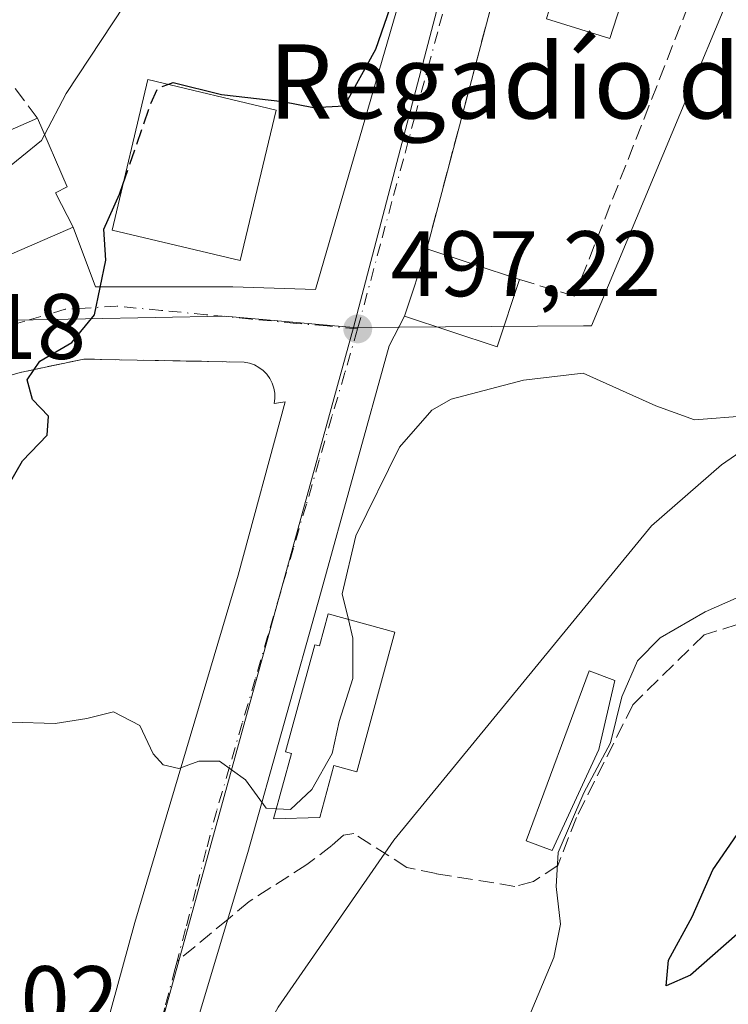
# Model space of a CAD drawing. Units: metres. Extents: x 576774 to 580213, y 4726545 to 4728897.
# Drawn here: x 579565 to 579641, y 4726874 to 4726980 of the extents above; entities that cross this region are included whole.
import ezdxf
from ezdxf.enums import TextEntityAlignment as Align

# ---------------------------------------------------------------- set-up
doc = ezdxf.new("R2010")
doc.units = ezdxf.units.M
doc.header["$MEASUREMENT"] = 0
doc.linetypes.add('DGN Style 3', pattern=[2.307223458686699, 1.648016756204785, -0.6592067024819142])
doc.linetypes.add('DGN Style 4', pattern=[2.6384748266838614, 1.318413404963828, -0.6592067024819142, 0.001648016756204785, -0.6592067024819142])
for name, color, linetype, lineweight in [('Corriente natural lineal', 142, 'Continuous', 13), ('Curva de nivel maestra', 30, 'Continuous', 30), ('Curva de nivel maestra oculto', 30, 'DGN Style 3', 30), ('Curva de nivel normal', 30, 'Continuous', 0), ('Edificación Cxs', 1, 'Continuous', 13), ('Estanque Cxs', 5, 'Continuous', 0), ('Huerta CxS', 92, 'Continuous', 0), ('Muro lineal', 1, 'DGN Style 3', 13), ('Núcleo urbano CxS', 7, 'Continuous', 0), ('Obra de contención lineal', 1, 'DGN Style 3', 13), ('Piscina CxS', 4, 'Continuous', 0), ('Punto de cota en terreno', 7, 'Continuous', 0), ('Rótulo de punto de cota en terreno', 7, 'Continuous', 0), ('Senda', 7, 'DGN Style 3', 0), ('Senda no paivmentada conexión', 7, 'DGN Style 3', 0), ('Texto cartográfico', 7, 'Continuous', 0), ('Vía urbana Cxs', 4, 'Continuous', 0), ('Vía urbana eje', 4, 'DGN Style 4', 0)]:
    doc.layers.add(name, color=color, linetype=linetype, lineweight=lineweight)
doc.styles.add('Style-Arial', font='txt')

# ---------------------------------------------------------------- blocks, each defined once
blk = doc.blocks.new('5PATER')
at = {"layer": 'Huerta CxS', "linetype": 'Continuous', "lineweight": 0}
h = blk.add_hatch(color=51, dxfattribs=at)
edge = h.paths.add_edge_path()
edge.add_ellipse((0, 0), major_axis=(-0.1095731443231308, -0.1110710700762829), ratio=0.9994222409660322, start_angle=0, end_angle=360)

msp = doc.modelspace()

# ---------------------------------------------------------------- linework, layer by layer
at = {"layer": 'Corriente natural lineal', "color": 142, "linetype": 'Continuous', "lineweight": 13}
msp.add_polyline3d([(579686.4801000003, 4726985.460100001, 497.8307000000059), (579685.7901, 4726979.870100001, 497.4238000000041), (579684.0800999999, 4726975.170100001, 497.0498999999982), (579681.8400999998, 4726971.4301, 496.7682000000059), (579672.6901000004, 4726959.5701, 496.1165000000037), (579664.1901000004, 4726949.800100001, 496.0409999999974), (579657.2701000003, 4726942.880100001, 495.8950999999943), (579653.2901, 4726939.890100001, 495.5997000000062), (579644.6300999997, 4726934.9101, 495.1763999999966), (579640.6001000004, 4726932.120100001, 494.6609000000026), (579633.0601000004, 4726925.540100001, 494.2192000000068), (579605.2801000001, 4726891.6501, 492.9303999999975), (579592.8201000001, 4726873.620100001, 493.0743999999977), (579590.4101, 4726869.280099999, 493.0022999999928), (579588.6101000002, 4726864.610099999, 492.9468000000052), (579585.7100999998, 4726854.940099999, 491.7456999999995), (579578.9301000005, 4726834.9101, 491.2041999999929), (579577.9001000002, 4726830.0001, 490.6692000000039), (579577.3901000004, 4726825.030099999, 489.9514000000054), (579577.2401000002, 4726820.030099999, 489.6588000000047), (579577.3300999999, 4726811.710100001, 490.0717000000004)], dxfattribs=at)
at = {"layer": 'Curva de nivel maestra', "color": 30, "linetype": 'Continuous', "lineweight": 30, "elevation": 500, "flags": 128}
for points in [[(579580.9425999997, 4726973.1293), (579581.5, 4726973.3301), (579586.7199999997, 4726972.040100001), (579593.3200000003, 4726971.300100001), (579596.6500000004, 4726970.640100001), (579599.9900000002, 4726970.8201), (579603.3499999996, 4726976.9101), (579609.2400000002, 4726993.950099999), (579610.5199999996, 4726997.0101), (579612.2000000002, 4726998.5001), (579618.0899999999, 4726995.290100001), (579618.9000000004, 4726989.960100001), (579618.9754999997, 4726989.839199999)], [(579562.2199999997, 4726927.3101), (579565.2800000003, 4726932.550100001), (579567.9600000001, 4726935.3201), (579568.0700000003, 4726937.360099999), (579566.3700000001, 4726939.1501), (579565.7800000003, 4726941.2601), (579567.1399999997, 4726943.300100001), (579570.6100000005, 4726945.300100001), (579573.04, 4726948.300100001), (579574.2699999996, 4726954.190099999), (579574.0300000003, 4726957.520099999), (579575.75, 4726961.300100001), (579576.1092999997, 4726962.340600001)], [(579643.4600000001, 4726882.540100001), (579637.2599999999, 4726877.100099999), (579634.6200000001, 4726875.920100001), (579634.8700000001, 4726878.700099999), (579637.4299999997, 4726883.360099999), (579639.6600000003, 4726888.4301), (579642.6699999999, 4726892.8301)]]:
    msp.add_lwpolyline(points, dxfattribs=at)
at = {"layer": 'Curva de nivel maestra oculto', "color": 30, "linetype": 'DGN Style 3', "lineweight": 30, "elevation": 500, "flags": 128}
msp.add_lwpolyline([(579576.1092999997, 4726962.340600001), (579579.1100000005, 4726971.030099999), (579579.8899999997, 4726972.7501), (579580.9425999997, 4726973.1293)], dxfattribs=at)
at = {"layer": 'Curva de nivel normal', "color": 30, "linetype": 'Continuous', "lineweight": 0, "flags": 128}
for points, elevation in [([(579567.6634000001, 4726967.698799999), (579569.9900000002, 4726972.1501), (579577.5199999996, 4726983.610099999)], 505), ([(579553.4780000001, 4726954.973999999), (579553.9199999999, 4726957.050100001), (579556.4900000002, 4726959.300100001), (579560.1900000004, 4726961.300100001), (579563.1100000005, 4726963.620100001), (579567.3399999999, 4726967.0801), (579567.6634000001, 4726967.698799999)], 505), ([(579643.25, 4726937.380100001), (579637.6900000004, 4726936.960100001), (579633.5, 4726938.4901), (579625.6799999997, 4726942.0101), (579619.2599999999, 4726941.2501), (579611.4800000004, 4726939.1801), (579609.3700000001, 4726938.020099999), (579605.8799999999, 4726934.030099999), (579601.1799999997, 4726924.440099999), (579599.7199999997, 4726918.190099999), (579600.3925000001, 4726915.4362)], 495), ([(579615.6799999997, 4726862.640100001), (579622.5199999996, 4726878.9801), (579623.2400000002, 4726882.590100001), (579622.7800000003, 4726886.640100001), (579622.9900000002, 4726890.300100001), (579625.7699999996, 4726896.7601), (579628.6200000001, 4726902.1501), (579629.8399999999, 4726907.100099999), (579631.5499999998, 4726910.970100001), (579633.9900000002, 4726913.460100001), (579638.8300000001, 4726916.270099999), (579645.2599999999, 4726919.110099999)], 495), ([(579592.6371999999, 4726895.021500001), (579594.1600000003, 4726894.940099999), (579596.4600000001, 4726897.110099999), (579598.6399999997, 4726900.9801), (579599.4100000003, 4726904.4301), (579600.8700000001, 4726909.0801), (579600.8799999999, 4726913.440099999), (579600.3925000001, 4726915.4362)], 495), ([(579547.1799999997, 4726866.140100001), (579547.4800000004, 4726876.040100001), (579547.1600000003, 4726883.640100001), (579547.4600000001, 4726888.970100001), (579548.9199999999, 4726892.550100001), (579552.6799999997, 4726896.100099999), (579556.0800000001, 4726901.690099999), (579558.9900000002, 4726903.9001), (579564.1100000005, 4726904.370100001), (579568.7999999998, 4726904.210100001), (579572.2199999997, 4726904.770099999), (579575.0899999999, 4726905.4901), (579577.9400000004, 4726904.020099999), (579579.3700000001, 4726900.960100001), (579580.4500000002, 4726899.7601), (579582.1299999999, 4726899.370100001), (579584.2699999996, 4726900.170100001), (579586.5199999996, 4726900.1601), (579589.29, 4726898.140100001), (579591.54, 4726895.0801), (579592.6371999999, 4726895.021500001)], 495)]:
    msp.add_lwpolyline(points, dxfattribs=dict(at, elevation=elevation))
at = {"layer": 'Edificación Cxs', "color": 1, "linetype": 'Continuous', "lineweight": 13, "flags": 128}
for points, elevation in [([(579570.7600999996, 4726957.7301), (579555.2801000001, 4726951.030099999), (579550.1901000004, 4726962.170100001), (579566.8901000004, 4726969.5001), (579570.0800999999, 4726962.0701), (579568.8501000004, 4726961.4301)], 509.1926999999995), ([(579605.3901000004, 4726914.0701), (579601.2901, 4726899.0101), (579598.8201000001, 4726899.690099999), (579597.3000999996, 4726894.090100001), (579592.3400999998, 4726893.9301), (579594.2600999996, 4726900.9801), (579593.6201, 4726901.1501), (579596.7801000001, 4726912.710100001), (579597.2801000001, 4726912.5801), (579598.2200999996, 4726916.030099999)], 499.0252000000037)]:
    msp.add_lwpolyline(points, close=True, dxfattribs=dict(at, elevation=elevation))
at = {"layer": 'Edificación Cxs', "color": 1, "linetype": 'Continuous', "lineweight": 13, "extrusion": (-1.999628495724849e-05, -0.02897363212643046, 0.9995801759946777), "elevation": -136460.0856247593, "flags": 128}
msp.add_lwpolyline([(576292.8159416796, 4725379.969665146), (576287.7182545719, 4725391.110826934), (576304.413191763, 4725398.45543421)], dxfattribs=at)
at = {"layer": 'Edificación Cxs', "color": 1, "linetype": 'Continuous', "lineweight": 13, "extrusion": (0.1779513225504875, 0.07702027527524281, 0.981020491120883), "elevation": 467702.701173862, "flags": 128}
msp.add_lwpolyline([(4107853.94714888, -2363645.920114626), (4107853.94714888, -2363628.726047161)], dxfattribs=at)
at = {"layer": 'Edificación Cxs', "color": 1, "linetype": 'Continuous', "lineweight": 13, "extrusion": (-0.02011375537082485, 0.006691149081020644, 0.9997753074410562), "elevation": 20469.31875609455, "flags": 128}
msp.add_lwpolyline([(-4668239.420528973, -941900.1141225705), (-4668239.420528973, -941889.5940213824)], dxfattribs=at)
at = {"layer": 'Edificación Cxs', "color": 1, "linetype": 'Continuous', "lineweight": 13}
for points in [[(579592.6001000004, 4726970.350099999, 504.788400000005), (579588.7301000003, 4726954.140100001, 502.232999999993), (579574.9401000004, 4726957.4301, 503.8369999999995), (579578.8000999996, 4726973.640100001, 505.6484999999957), (579592.6001000004, 4726970.350099999, 504.788400000005)], [(579566.8901000004, 4726969.5001, 509.1926999999997), (579570.0800999999, 4726962.0701, 507.3965000000026), (579568.8501000004, 4726961.4301, 508.9008999999933), (579570.7600999996, 4726957.7301, 505.3230999999942)], [(579618.8201000001, 4726952.090100001, 499.0008999999991), (579616.4200999998, 4726944.8301, 498.4762999999948), (579606.4301000005, 4726948.1501, 498.7087000000029), (579608.8400999998, 4726955.4101, 498.777900000001)], [(579605.3901000004, 4726914.0701, 496.4873999999982), (579601.2901, 4726899.0101, 497.1670000000013), (579598.8201000001, 4726899.690099999, 498.6659999999974), (579597.3000999996, 4726894.090100001, 495.0305999999982), (579592.3400999998, 4726893.9301, 495.1609000000026), (579594.2600999996, 4726900.9801, 497.8157000000065), (579593.6201, 4726901.1501, 497.3594000000012), (579596.7801000001, 4726912.710100001, 498.6380000000063), (579597.2801000001, 4726912.5801, 499.0252000000037), (579598.2200999996, 4726916.030099999, 497.4367000000057), (579605.3901000004, 4726914.0701, 496.4873999999982)]]:
    msp.add_polyline3d(points, dxfattribs=at)
for points in [[(579592.6001000004, 4726970.350099999, 505.6484999999957), (579588.7301000003, 4726954.140100001, 505.6484999999957), (579574.9401000004, 4726957.4301, 505.6484999999957), (579578.8000999996, 4726973.640100001, 505.6484999999957)], [(579618.8201000001, 4726952.090100001, 499.0008999999991), (579616.4200999998, 4726944.8301, 499.0008999999991), (579606.4301000005, 4726948.1501, 499.0008999999991), (579608.8400999998, 4726955.4101, 499.0008999999991)]]:
    msp.add_3dface(points, dxfattribs=at)
at = {"layer": 'Estanque Cxs', "color": 5, "linetype": 'Continuous', "lineweight": 0}
msp.add_polyline3d([(579627.3781000003, 4726901.4177, 494.1135000000068), (579622.3355, 4726890.543400001, 493.6500999999989), (579619.5465000002, 4726891.575099999, 492.9781999999978), (579626.3197999997, 4726909.884299999, 493.3901999999944), (579629.1087999997, 4726908.852600001, 493.8772999999928)], close=True, dxfattribs=at)
msp.add_polyline3d([(579627.3781000003, 4726901.4177, 494.1135000000068), (579622.3355, 4726890.543400001, 493.6500999999989), (579619.5465000002, 4726891.575099999, 492.9781999999978), (579626.3197999997, 4726909.884299999, 493.3901999999944), (579629.1087999997, 4726908.852600001, 493.8772999999928), (579627.3781000003, 4726901.4177, 494.1135000000068)], dxfattribs=at)
at = {"layer": 'Huerta CxS', "color": 92, "linetype": 'Continuous', "lineweight": 0, "extrusion": (-0.01149576103322818, -0.04169396498623179, 0.999064292606834), "elevation": -203251.1601885969, "flags": 128}
msp.add_lwpolyline([(-697668.8595544599, 4706581.738630058), (-697668.85955446, 4706471.337943595)], dxfattribs=at)
at = {"layer": 'Huerta CxS', "color": 92, "linetype": 'Continuous', "lineweight": 0}
for points in [[(579661.8892999999, 4727071.278899999, 502.7388999999966), (579658.5006999997, 4727052.293500001, 501.296199999997), (579651.4552999996, 4727006.738100001, 498.9471000000049), (579626.5642999997, 4726947.0963, 496.2592000000004), (579625.7270999998, 4726947.090100001, 496.3028999999952), (579600.9441000001, 4726946.903899999, 497.4179000000004)], [(579571.6271000003, 4726840.574100001, 492.6431000000011), (579600.9441000001, 4726946.903899999, 497.4179000000004), (579625.7270999998, 4726947.090100001, 496.3028999999952), (579626.5642999997, 4726947.0963, 496.2592000000004), (579651.4552999996, 4727006.738100001, 498.9471000000049)]]:
    msp.add_polyline3d(points, dxfattribs=at)
at = {"layer": 'Muro lineal', "color": 1, "linetype": 'DGN Style 3', "lineweight": 13, "extrusion": (-0.02554076626399193, -0.09648002513677018, 0.9950071728426165), "elevation": -470364.1431082219, "flags": 128}
msp.add_lwpolyline([(-649370.3012913889, 4694417.863638397), (-649370.301291389, 4694372.150783735)], dxfattribs=at)
at = {"layer": 'Muro lineal', "color": 1, "linetype": 'DGN Style 3', "lineweight": 13}
for points in [[(579487.8400999998, 4726941.530099999, 509.1542000000045), (579503.2100999998, 4726949.940099999, 508.4907999999996), (579499.0500999996, 4726962.340100001, 510.3703999999998), (579499.3000999996, 4726962.5101, 510.3852999999945), (579518.2901, 4726975.0001, 511.465200000006), (579520.6601, 4726976.5601, 511.3475000000035), (579520.9401000004, 4726976.9001, 511.3366999999998), (579542.1401000004, 4727002.300100001, 511.8554000000004), (579553.9401000004, 4726986.670100001, 509.8950999999943), (579554.7701000003, 4726985.5701, 509.4949000000051), (579566.8901000004, 4726969.5001, 509.1926999999997)], [(579618.8201000001, 4726952.090100001, 499.0008999999991), (579624.7500999998, 4726950.300100001, 497.1310999999987), (579625.4801000003, 4726952.1501, 497.2474999999977), (579638.0601000004, 4726984.3301, 503.2715000000026)]]:
    msp.add_polyline3d(points, dxfattribs=at)
at = {"layer": 'Núcleo urbano CxS', "color": 7, "linetype": 'Continuous', "lineweight": 0, "extrusion": (-0.01747018349901206, -0.04385699366430112, 0.9988850568485047), "elevation": -216938.5519581387, "flags": 128}
msp.add_lwpolyline([(-1210854.40939404, 4600885.450937209), (-1210835.389087989, 4600853.73843302), (-1210821.472280649, 4600740.544853012)], dxfattribs=at)
at = {"layer": 'Núcleo urbano CxS', "color": 7, "linetype": 'Continuous', "lineweight": 0, "extrusion": (-0.01149576103322818, -0.04169396498623179, 0.999064292606834), "elevation": -203251.1601885969, "flags": 128}
msp.add_lwpolyline([(-697668.8595544599, 4706581.738630058), (-697668.85955446, 4706471.337943595)], dxfattribs=at)
at = {"layer": 'Núcleo urbano CxS', "color": 7, "linetype": 'Continuous', "lineweight": 0}
msp.add_polyline3d([(579623.9101, 4727093.5613, 504.2587000000058), (579629.8574999999, 4727057.0943, 502.761599999998), (579600.9441000001, 4726946.903899999, 497.4179000000004), (579587.0910999998, 4726948.1369, 498.6423999999971), (579564.5673000002, 4726947.694700001, 501.5409000000073), (579544.9643000001, 4726942.5669, 504.7829999999958), (579528.9001000002, 4726938.364499999, 504.8105999999971), (579507.4530999997, 4726935.3661, 506.8102000000072), (579487.9972999999, 4726925.818700001, 507.555600000007), (579481.1164999995, 4726940.1139, 508.1374000000069), (579498.5856999997, 4726948.5801, 508.5761999999959), (579492.7615, 4726964.460300001, 510.6217999999935), (579487.9974999996, 4726981.9297, 513.4517999999953), (579483.7664999999, 4726994.1029, 517.7014000000054), (579489.5869000005, 4727005.219699999, 518.3165000000008), (579505.4669000005, 4727014.2181, 517.0978000000032), (579495.9400000004, 4727026.3917, 519.6912000000011), (579506.5239000004, 4727053.3881, 519.1350999999995), (579512.3485000003, 4727078.795700001, 519.2746000000043), (579517.6404999997, 4727090.973099999, 518.6978999999993), (579562.2291000001, 4727077.787699999, 512.6062999999995), (579576.9375, 4727108.692100001, 511.7121999999945), (579582.2215, 4727112.145099999, 511.1946000000025)], close=True, dxfattribs=at)
for points in [[(579661.8892999999, 4727071.278899999, 502.7388999999966), (579658.5006999997, 4727052.293500001, 501.296199999997), (579651.4552999996, 4727006.738100001, 498.9471000000049), (579626.5642999997, 4726947.0963, 496.2592000000004), (579625.7270999998, 4726947.090100001, 496.3028999999952), (579600.9441000001, 4726946.903899999, 497.4179000000004)], [(579651.4552999996, 4727006.738100001, 498.9471000000049), (579626.5642999997, 4726947.0963, 496.2592000000004), (579625.7270999998, 4726947.090100001, 496.3028999999952), (579600.9441000001, 4726946.903899999, 497.4179000000004), (579629.8574999999, 4727057.0943, 502.761599999998)], [(579517.3245000001, 4726866.217499999, 501.0084000000061), (579517.3245000001, 4726875.749100001, 500.1312000000034), (579509.1571000004, 4726881.536499999, 501.3077000000048), (579499.7128999997, 4726887.064099999, 503.6438999999955), (579495.2023, 4726889.704100001, 504.6252999999998), (579486.0109999999, 4726897.1917, 505.5264000000025), (579481.4209000003, 4726903.2797, 506.6848999999929), (579479.8749000002, 4726905.3303, 507.3885000000009), (579487.9972999999, 4726925.818700001, 507.555600000007), (579507.4530999997, 4726935.3661, 506.8102000000072), (579528.9001000002, 4726938.364499999, 504.8105999999971), (579544.9643000001, 4726942.5669, 504.7829999999958), (579564.5673000002, 4726947.694700001, 501.5409000000073), (579587.0910999998, 4726948.1369, 498.6423999999971), (579600.9441000001, 4726946.903899999, 497.4179000000004), (579571.6271000003, 4726840.574100001, 492.6431000000011)], [(579600.9441000001, 4726946.903899999, 497.4179000000004), (579587.0910999998, 4726948.1369, 498.6423999999971), (579564.5673000002, 4726947.694700001, 501.5409000000073), (579544.9643000001, 4726942.5669, 504.7829999999958), (579528.9001000002, 4726938.364499999, 504.8105999999971), (579507.4530999997, 4726935.3661, 506.8102000000072), (579487.9972999999, 4726925.818700001, 507.555600000007)], [(579600.9441000001, 4726946.903899999, 497.4179000000004), (579587.0910999998, 4726948.1369, 498.6423999999971), (579564.5673000002, 4726947.694700001, 501.5409000000073), (579544.9643000001, 4726942.5669, 504.7829999999958), (579528.9001000002, 4726938.364499999, 504.8105999999971), (579507.4530999997, 4726935.3661, 506.8102000000072), (579487.9972999999, 4726925.818700001, 507.555600000007)]]:
    msp.add_polyline3d(points, dxfattribs=at)
at = {"layer": 'Obra de contención lineal', "color": 1, "linetype": 'DGN Style 3', "lineweight": 13}
msp.add_polyline3d([(579592.3800999997, 4726938.710100001, 497.3255000000063), (579592.4600999998, 4726939.270099999, 497.3571999999986), (579592.4600999998, 4726939.8301, 497.3803999999946), (579592.3601000002, 4726940.380100001, 497.3977000000014), (579592.1901000004, 4726940.920100001, 497.4155000000028), (579591.9301000005, 4726941.420100001, 497.4351000000024), (579591.6101000002, 4726941.880100001, 497.4600000000065), (579591.2100999998, 4726942.290100001, 497.4909999999945), (579590.7600999996, 4726942.620100001, 497.527700000006), (579590.2701000003, 4726942.890100001, 497.5696000000025), (579589.7401000002, 4726943.0801, 497.6085000000021), (579589.1801000005, 4726943.190099999, 497.6416000000027), (579571.9001000002, 4726943.5101, 499.155899999998), (579565.0201000003, 4726942.0701, 501.4048999999941)], dxfattribs=at)
at = {"layer": 'Piscina CxS', "color": 4, "linetype": 'Continuous', "lineweight": 0}
msp.add_polyline3d([(579629.6901000004, 4726981.630100001, 499.5041999999958), (579628.5601000004, 4726978.0801, 498.8083999999944), (579621.7200999996, 4726980.200099999, 499.2618999999977), (579622.7500999998, 4726983.700099999, 499.8692000000011), (579629.6901000004, 4726981.630100001, 499.5041999999958)], dxfattribs=at)
msp.add_3dface([(579629.6901000004, 4726981.630100001, 499.5041999999958), (579628.5601000004, 4726978.0801, 498.8083999999944), (579621.7200999996, 4726980.200099999, 499.2618999999977), (579622.7500999998, 4726983.700099999, 499.8692000000011)], dxfattribs=at)
at = {"layer": 'Senda', "color": 7, "linetype": 'DGN Style 3', "lineweight": 0}
msp.add_polyline3d([(579648.8927999996, 4726916.9553, 498.7538000000059), (579638.7062999997, 4726913.783, 498.260500000004), (579631.0334000001, 4726906.2423, 499.3110000000015), (579624.9479, 4726894.0715, 494.9726999999984), (579622.9636000004, 4726888.9121, 495.9796999999963), (579620.3176999995, 4726887.192299999, 495.2838999999949), (579618.3333000002, 4726886.663100001, 494.2026000000042), (579609.8289000001, 4726888.034800001, 492.5047999999952), (579606.7037000004, 4726888.697699999, 492.6762000000017), (579600.9886999996, 4726892.348900001, 493.6261999999988), (579599.8775000004, 4726892.190099999, 493.7299999999959), (579598.6074999999, 4726891.0789, 493.7109000000055), (579595.9086999996, 4726889.015100001, 493.8822999999975), (579589.7175000003, 4726885.046499999, 494.3570999999939), (579587.4243000001, 4726883.142700001, 494.4134999999952)], dxfattribs=at)
at = {"layer": 'Senda no paivmentada conexión', "color": 7, "linetype": 'DGN Style 3', "lineweight": 0, "extrusion": (-0.03441430821614461, -0.02857001451539489, 0.9989992040340144), "elevation": -154499.3015646123, "flags": 128}
msp.add_lwpolyline([(-3266717.164667138, 3461796.49943176), (-3266717.164667138, 3461789.351777244)], dxfattribs=at)
at = {"layer": 'Vía urbana Cxs', "color": 4, "linetype": 'Continuous', "lineweight": 0, "extrusion": (0.9666993209485694, -0.2559148706454747, 4.312870312645166e-05), "elevation": -649390.6886705667, "flags": 128}
msp.add_lwpolyline([(4717920.595443104, 531.3475787189366), (4717883.776600792, 526.8077787147013), (4717875.110824824, 526.7852787146884)], dxfattribs=at)
at = {"layer": 'Vía urbana Cxs', "color": 4, "linetype": 'Continuous', "lineweight": 0, "extrusion": (0.1779513225504875, 0.07702027527524281, 0.981020491120883), "elevation": 467702.701173862, "flags": 128}
msp.add_lwpolyline([(4107853.94714888, -2363628.726047161), (4107853.94714888, -2363645.920114626)], dxfattribs=at)
at = {"layer": 'Vía urbana Cxs', "color": 4, "linetype": 'Continuous', "lineweight": 0, "extrusion": (-0.002849921926380481, -0.00858524198841175, 0.9999590849454862), "elevation": -41735.13851379052, "flags": 128}
msp.add_lwpolyline([(579607.9076447436, 4726771.303647347), (579605.4974573102, 4726764.043379778)], dxfattribs=at)
at = {"layer": 'Vía urbana Cxs', "color": 4, "linetype": 'Continuous', "lineweight": 0, "extrusion": (0.1951420771465069, 0.05575487914673625, 0.979188931298899), "elevation": 377138.5758439989, "flags": 128}
msp.add_lwpolyline([(4385849.243834238, -1817132.384550081), (4385849.243834238, -1817127.626254536)], dxfattribs=at)
at = {"layer": 'Vía urbana Cxs', "color": 4, "linetype": 'Continuous', "lineweight": 0}
for points in [[(579570.7600999996, 4726957.7301, 505.3230999999942), (579573.1331000002, 4726951.3047, 500.4437000000034), (579587.9497999996, 4726951.3047, 501.0751000000019), (579596.8492000002, 4726951.0275, 497.7210000000051), (579611.7982000001, 4727002.4891, 501.784799999994), (579619.0741999998, 4727026.830800001, 504.8782999999967), (579621.1908999998, 4727043.7642, 504.2755999999936), (579621.8523000004, 4727057.7871, 504.6261999999988), (579621.0586000001, 4727070.354900001, 505.3220000000001), (579618.8805999998, 4727087.664200001, 505.0473999999958)], [(579538.4901000002, 4726863.4801, 498.2685000000056), (579538.3403000003, 4726887.539999999, 499.6889999999985), (579537.6788999997, 4726917.5703, 502.1481000000058), (579536.7527999999, 4726932.254699999, 503.8956999999937), (579534.1069999998, 4726935.0328, 504.4958000000043), (579533.9101, 4726943.020099999, 509.1833000000043), (579533.3800999997, 4726944.600099999, 510.0195999999996), (579530.0500999996, 4726954.800100001, 509.4358999999968), (579530.6101000002, 4726957.2401, 508.1402999999991), (579534.4101, 4726957.170100001, 507.6794999999984), (579535.5301000001, 4726953.970100001, 507.9284999999945), (579537.2901, 4726950.130100001, 507.1298999999999), (579541.6501000002, 4726945.270099999, 506.2428999999975), (579542.3901000004, 4726945.3301, 506.3175000000047), (579545.1901000004, 4726946.100099999, 506.4079999999958), (579556.3501000004, 4726949.210100001, 506.6131000000024), (579555.7100999998, 4726950.300100001, 507.8871000000072), (579555.2801000001, 4726951.030099999, 508.6570999999968), (579570.7600999996, 4726957.7301, 505.3230999999942), (579573.1331000002, 4726951.3047, 500.4437000000034), (579587.9497999996, 4726951.3047, 501.0751000000019), (579596.8492000002, 4726951.0275, 497.7210000000051), (579611.7982000001, 4727002.4891, 501.784799999994)], [(579620.4801000003, 4726999.380100001, 503.340200000006), (579611.0577999996, 4726963.7873, 498.8003999999929), (579608.8400999998, 4726955.4101, 498.777900000001), (579606.4301000005, 4726948.1501, 498.7087000000029), (579604.7867000002, 4726944.942100001, 497.6736999999994), (579597.3783, 4726918.2191, 496.790399999998), (579589.5730999997, 4726890.305500001, 494.6793000000035), (579581.2386999996, 4726862.5242, 493.4882000000071)], [(579606.4301000005, 4726948.1501, 498.7087000000029), (579604.7867000002, 4726944.942100001, 497.6736999999994), (579597.3783, 4726918.2191, 496.790399999998), (579589.5730999997, 4726890.305500001, 494.6793000000035), (579581.2386999996, 4726862.5242, 493.4882000000071), (579574.8887, 4726838.050200001, 492.1150999999954), (579574.0099, 4726838.238500001, 492.2663999999932), (579570.0736999996, 4726839.089299999, 492.5730999999942)], [(579565.6917000003, 4726840.020500001, 492.6886999999988), (579577.4023000002, 4726882.764900001, 494.4348999999929), (579588.5148, 4726920.203500001, 496.1987999999984), (579593.5696999999, 4726938.898600001, 497.2630999999965), (579592.3800999997, 4726938.710100001, 497.3255000000063), (579592.4600999998, 4726939.270099999, 497.3571999999986), (579592.4600999998, 4726939.8301, 497.3803999999946), (579592.3601000002, 4726940.380100001, 497.3977000000014), (579592.1901000004, 4726940.920100001, 497.4155000000028), (579591.9301000005, 4726941.420100001, 497.4351000000024), (579591.6101000002, 4726941.880100001, 497.4600000000065), (579591.2100999998, 4726942.290100001, 497.4909999999945), (579590.7600999996, 4726942.620100001, 497.527700000006), (579590.2701000003, 4726942.890100001, 497.5696000000025), (579589.7401000002, 4726943.0801, 497.6085000000021), (579589.1801000005, 4726943.190099999, 497.6416000000027), (579571.9001000002, 4726943.5101, 499.155899999998), (579565.0201000003, 4726942.0701, 501.4048999999941), (579560.5401, 4726940.790100001, 502.3705999999948)], [(579592.3800999997, 4726938.710100001, 497.3255000000063), (579592.4600999998, 4726939.270099999, 497.3571999999986), (579592.4600999998, 4726939.8301, 497.3803999999946), (579592.3601000002, 4726940.380100001, 497.3977000000014), (579592.1901000004, 4726940.920100001, 497.4155000000028), (579591.9301000005, 4726941.420100001, 497.4351000000024), (579591.6101000002, 4726941.880100001, 497.4600000000065), (579591.2100999998, 4726942.290100001, 497.4909999999945), (579590.7600999996, 4726942.620100001, 497.527700000006), (579590.2701000003, 4726942.890100001, 497.5696000000025), (579589.7401000002, 4726943.0801, 497.6085000000021), (579589.1801000005, 4726943.190099999, 497.6416000000027), (579571.9001000002, 4726943.5101, 499.155899999998), (579565.0201000003, 4726942.0701, 501.4048999999941)], [(579565.6917000003, 4726840.020500001, 492.6886999999988), (579577.4023000002, 4726882.764900001, 494.4348999999929), (579588.5148, 4726920.203500001, 496.1987999999984), (579593.5696999999, 4726938.898600001, 497.2630999999965), (579592.3800999997, 4726938.710100001, 497.3255000000063)]]:
    msp.add_polyline3d(points, dxfattribs=at)
at = {"layer": 'Vía urbana eje', "color": 4, "linetype": 'DGN Style 4', "lineweight": 0}
for points in [[(579626.1001000004, 4727068.100099999, 503.5228999999963), (579626.1901000004, 4727063.470100001, 503.3117999999959), (579626.4101, 4727054.190099999, 502.9334999999992), (579626.5100999996, 4727049.5601, 502.7020000000048), (579625.8901000004, 4727045.190099999, 502.6435999999958), (579625.2600999996, 4727040.8301, 502.5158999999985), (579624.6401000004, 4727036.460100001, 502.4033000000054), (579624.0301000001, 4727032.090100001, 502.4611000000005), (579623.3901000004, 4727027.7301, 502.5869999999995), (579622.2100999998, 4727023.4301, 502.1034999999974), (579621.0100999996, 4727019.140100001, 504.0445999999939), (579619.8000999996, 4727014.840100001, 505.6958000000013), (579618.6001000004, 4727010.550100001, 504.9477999999945), (579617.4200999998, 4727006.2501, 501.6016999999993), (579616.1700999998, 4727001.670100001, 500.5562000000064), (579613.7100999998, 4726992.5101, 500.1125999999931), (579612.4801000003, 4726987.940099999, 499.5673999999999), (579611.2500999998, 4726983.360099999, 499.6828999999998), (579610.0100999996, 4726978.800100001, 500.147299999997), (579607.5500999996, 4726969.640100001, 498.8258999999962), (579606.3201000001, 4726965.0701, 498.5623999999953), (579605.0800999999, 4726960.4901, 498.1074999999983), (579603.8501000004, 4726955.920100001, 497.9416999999958), (579601.3901000004, 4726946.7601, 497.3616000000038)], [(579601.3901000004, 4726946.7601, 497.3616000000038), (579598.1001000004, 4726947.090100001, 497.3580999999977), (579594.7801000001, 4726947.350099999, 497.6103000000003), (579589.9401000004, 4726947.8301, 498.3313999999955), (579585.1001000004, 4726948.290100001, 499.2825000000012), (579580.2600999996, 4726948.7601, 499.7013000000007), (579575.4200999998, 4726949.220100001, 500.005799999999), (579569.8901000004, 4726948.880100001, 500.9198999999935), (579565.5500999996, 4726947.600099999, 501.3087999999989), (579561.1901000004, 4726946.340100001, 502.3092999999935), (579556.8501000004, 4726945.0701, 503.5675999999949), (579552.5000999998, 4726943.800100001, 503.9492000000028), (579548.1401000004, 4726942.540100001, 503.9630999999936), (579543.8000999996, 4726941.2601, 504.5273000000016), (579539.4401000004, 4726940.0001, 504.6958000000013)], [(579601.3901000004, 4726946.7601, 497.3616000000038), (579600.0100999996, 4726942.050100001, 497.256899999993), (579598.6201, 4726937.3301, 496.8935999999958), (579597.2500999998, 4726932.600099999, 496.5941000000021), (579595.8701, 4726927.880100001, 496.5099999999948), (579594.4801000003, 4726923.1601, 496.1738000000041), (579593.1001000004, 4726918.4301, 496.0823999999994), (579591.7301000003, 4726913.720100001, 495.9032000000007), (579590.3501000004, 4726909.0001, 495.9146999999939), (579588.9600999998, 4726904.270099999, 495.6190000000061), (579587.5800999999, 4726899.5601, 495.0366000000067), (579586.2100999998, 4726894.840100001, 495.0515000000014), (579585.0800999999, 4726890.590100001, 494.9168999999966), (579583.9600999998, 4726886.3301, 494.4842000000062), (579582.8501000004, 4726882.0801, 494.2234999999928), (579581.9303000001, 4726878.581700001, 494.0938000000024)], [(579581.9303000001, 4726878.581700001, 494.0938000000024), (579581.7301000003, 4726877.8201, 494.073000000004), (579580.6201, 4726873.5701, 493.9033999999957), (579579.5000999998, 4726869.3101, 493.8132000000041), (579578.3701, 4726865.0601, 493.6177000000025), (579577.2600999996, 4726860.800100001, 493.2939999999944), (579575.8000999996, 4726856.380100001, 493.2158000000054), (579574.3201000001, 4726851.940099999, 493.255799999999), (579572.8701, 4726847.520099999, 493.084799999997), (579571.3901000004, 4726843.090100001, 492.7090999999928), (579570.0736999996, 4726839.089299999, 492.5730999999942)]]:
    msp.add_polyline3d(points, dxfattribs=at)

# ---------------------------------------------------------------- block references
at = {"layer": 'Punto de cota en terreno', "color": 7, "linetype": 'Continuous', "lineweight": 0, "xscale": 10, "yscale": 10, "zscale": 10}
msp.add_blockref('5PATER', (579601.4000000004, 4726946.77, 497.2200000000012), dxfattribs=at)

# ---------------------------------------------------------------- texts
at = {"layer": 'Rótulo de punto de cota en terreno', "color": 7, "linetype": 'Continuous', "lineweight": 0, "style": 'Style-Arial'}
for s, p in [('497,22', (579604.9277999997, 4726950.297800001)), ('504,18', (579542.9778000005, 4726943.527799999)), ('498,02', (579546.5077999998, 4726871.057800001))]:
    msp.add_text(s, height=7.000000000000002, dxfattribs=at).set_placement(p)
at = {"layer": 'Texto cartográfico', "color": 7, "linetype": 'Continuous', "lineweight": 0, "style": 'Style-Arial'}
msp.add_text('Regadío de la Fuente', height=8, dxfattribs=at).set_placement((579645.045657317, 4726973.450149999), align=Align.MIDDLE_CENTER)

doc.saveas('drawing.dxf')
